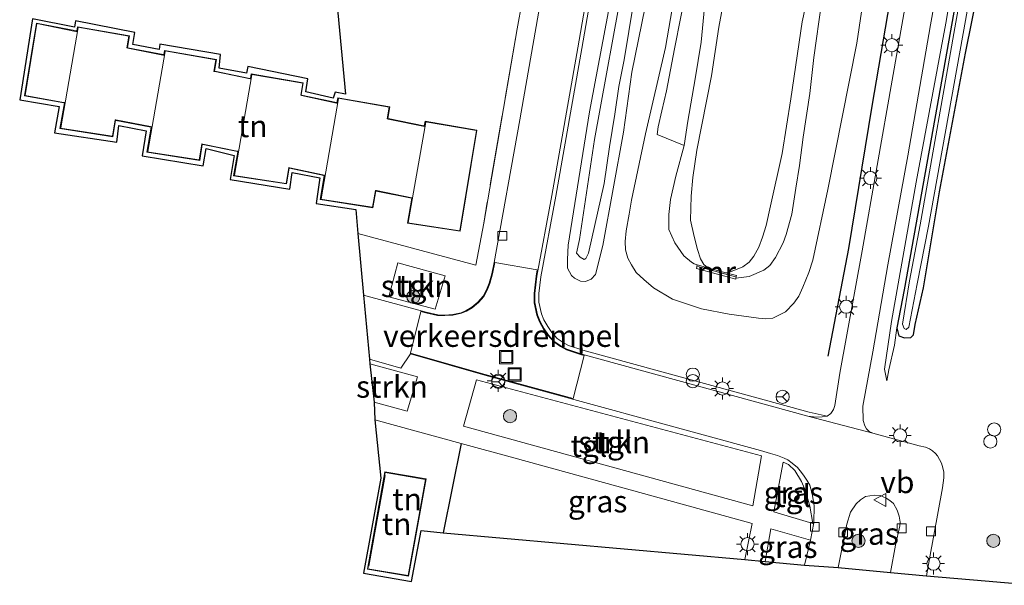
# Model space of a CAD drawing. Units: metres. Extents: x 119994 to 129528, y 399998 to 406250.
# Drawn here: x 127776 to 127888, y 400548 to 400612 of the extents above; entities that cross this region are included whole.
import ezdxf
from ezdxf.enums import TextEntityAlignment as Align

# ---------------------------------------------------------------- set-up
doc = ezdxf.new("R2010")
doc.units = ezdxf.units.M
doc.linetypes.add('IE-TERREINAFSCHEIDING', pattern=[10, 8, -2])
doc.layers.get('0').update_dxf_attribs({"lineweight": 25})
for name, color, linetype, lineweight in [('B-ME-AL-OVERIG-S-B1', 7, 'Continuous', 18), ('B-ME-GR-BOMENRIJ-L-B1', 10, 'Continuous', 25), ('B-ME-GR-BOMENSTRUIKEN-GV-B6', 93, 'Continuous', 18), ('B-ME-GR-BOOM-S-B1', 93, 'Continuous', 18), ('B-ME-GR-STRUIKEN-GV-B6', 93, 'Continuous', 18), ('B-ME-GW-INSTEEKWATERGANG-L-B1', 10, 'Continuous', 25), ('B-ME-GW-KRUINLIJN-L-B1', 93, 'Continuous', 18), ('B-ME-GW-TEENLIJN-L-B1', 93, 'Continuous', 18), ('B-ME-IE-GRASLAND-GV-B6', 93, 'Continuous', 18), ('B-ME-IE-GRONDWERKLIJN-GROND_INGERICHT-GV-B6', 253, 'Continuous', 18), ('B-ME-IE-INRICHTINGSELEMENT-S-B1', 253, 'Continuous', 18), ('B-ME-IE-MEUBILAIR_WEGMEUBILAIR-LICHTMAST-S-B1', 8, 'Continuous', 18), ('B-ME-IE-TERREINAFSCHEIDING-HAAGRASTER-L-B1', 10, 'Continuous', 25), ('B-ME-IE-TERREINAFSCHEIDING-RASTERHEKWERK-L-B1', 8, 'IE-TERREINAFSCHEIDING', 18), ('B-ME-KG-KADASTRAAL-DAKRAND-L-B1', 13, 'Continuous', 18), ('B-ME-KG-KADASTRAAL-NOKLIJN-L-B1', 13, 'Continuous', 18), ('B-ME-KG-KADASTRAAL-OPNAMEDTMGRENS-L-B1', 10, 'Continuous', 25), ('B-ME-MW-MUUR-GV-B6', 8, 'IE-TERREINAFSCHEIDING-KUNSTMATIG', 18), ('B-ME-OG-BEBOUWING-GV-B6', 173, 'Continuous', 18), ('B-ME-OG-WATER-GV-B6', 153, 'Continuous', 18), ('B-ME-VH-DREMPEL-GV-B6', 8, 'Continuous', 18), ('B-ME-VH-VERH_SOORT-BETON-OVERIG-GV-B6', 8, 'IE-TERREINAFSCHEIDING-NATUURLIJK-HOUTWAL', 18), ('B-ME-VH-VERH_SOORT-BITUMEN-GV-B6', 8, 'IE-TERREINAFSCHEIDING-NATUURLIJK-HOUTWAL', 18), ('B-ME-VH-VERH_SOORT-KLINKERS-GV-B6', 8, 'IE-TERREINAFSCHEIDING-NATUURLIJK-HOUTWAL', 18), ('B-ME-VH-VERH_SOORT-TEGELS-GV-B6', 8, 'Continuous', 18), ('B-ME-VV-KOLK-S-B1', 8, 'Continuous', 18), ('B-ME-VW-MEUBILAIR_WEGMEUBILAIR-RONA-S-B1', 8, 'Continuous', 18), ('B-ME-VW-MEUBILAIR_WEGMEUBILAIR-VERKEERSBORD-S-B1', 8, 'Continuous', 18)]:
    doc.layers.add(name, color=color, linetype=linetype, lineweight=lineweight)
doc.styles.add('NLCS-ISO', font='NLCS-ISO.TTF')
doc.linetypes.add('IE-TERREINAFSCHEIDING-KUNSTMATIG', pattern='A,4,[82,NLCS.SHX,S=0.75,R=90,X=0,Y=0],4,-2', length=10)
doc.linetypes.add('IE-TERREINAFSCHEIDING-NATUURLIJK-HOUTWAL', pattern='A,7,-1.5,[67,NLCS.SHX,S=0.75,R=45,X=0,Y=0],-1.5,7,-1.5,[70,NLCS.SHX,S=0.75,R=0,X=0,Y=0],-1.5', length=20)

# ---------------------------------------------------------------- blocks, each defined once
blk = doc.blocks.new('put')
for p, q in [((0.75, 0.75), (-0.75, 0.75)), ((-0.75, 0.75), (-0.75, -0.75)), ((0.75, -0.75), (0.75, 0.75)), ((-0.75, -0.75), (0.75, -0.75))]:
    blk.add_line(p, q)
blk.add_lwpolyline([(-0.625, 0.625), (0.625, 0.625), (0.625, -0.625), (-0.625, -0.625)], close=True)
blk = doc.blocks.new('verkeersbord')
for p, q in [((0, 0.75), (-0.75, -0.625)), ((0.75, -0.625), (0, 0.75)), ((-0.75, -0.625), (0.75, -0.625))]:
    blk.add_line(p, q)
blk = doc.blocks.new('prullenbak')
for centre in [(-0.375, 0), (0.375, 0)]:
    blk.add_circle(centre, 0.75)
blk = doc.blocks.new('dtb')
blk.add_circle((0, 0), 0.75)
blk = doc.blocks.new('wegwijzer')
for q in [(-0.53, -0.53), (0, 0.75), (0.53, -0.53)]:
    blk.add_line((0, 0), q)
blk.add_circle((0, 0), 0.75)
blk = doc.blocks.new('boom')
blk.add_hatch(color=256).paths.add_polyline_path([(-0.75, 0, 1), (0.75, 0, 1)])
blk.add_circle((0, 0), 0.75)
blk = doc.blocks.new('kolk')
blk.add_lwpolyline([(-0.5, -0.5), (0.5, -0.5), (0.5, 0.5), (-0.5, 0.5)], close=True)
blk = doc.blocks.new('lantaarnpaal')
for p, q in [((0, 0.75), (0, 1.25)), ((-0.75, 0), (-1.25, 0)), ((-0.88, 0.88), (-0.53, 0.53)), ((0.53, 0.53), (0.88, 0.88)), ((0.75, 0), (1.25, 0)), ((-0.53, -0.53), (-0.88, -0.88)), ((0, -0.75), (0, -1.25)), ((0.53, -0.53), (0.88, -0.88))]:
    blk.add_line(p, q)
blk.add_circle((0, 0), 0.75)

msp = doc.modelspace()

# ---------------------------------------------------------------- linework, layer by layer
at = {"layer": 'B-ME-GR-BOMENRIJ-L-B1'}
msp.add_polyline3d([(127867.923, 400573.989, 6.983), (127870.29, 400586.243, 7.01), (127872.921, 400602.444, 6.955), (127878.268, 400633.774, 7.118), (127881.016, 400648.865, 7.118), (127886.483, 400680.249, 7.412), (127889.938, 400698.082, 7.503)], dxfattribs=at)
at = {"layer": 'B-ME-GR-BOMENSTRUIKEN-GV-B6'}
msp.add_polyline3d([(127860.302, 400651.648, 5.62), (127859.093, 400644.352, 5.636), (127857.627, 400635.95, 5.632), (127856.211, 400627.275, 5.624), (127855.538, 400622.945, 5.648), (127854.026, 400615.31, 5.644), (127853.485, 400609.698, 5.616), (127852.782, 400605.555, 5.6), (127851.968, 400600.714, 5.584), (127851.538, 400597.937, 5.588), (127848.465, 400599.199, 6.47), (127848.594, 400600.066, 6.51), (127849.001, 400601.908, 6.514), (127849.557, 400604.181, 6.506), (127850.461, 400608.97, 6.462), (127851.872, 400616.278, 6.414), (127852.628, 400621.572, 6.478), (127853.692, 400626.354, 6.49), (127854.936, 400634.325, 6.53), (127856.57, 400644.338, 6.522), (127858.012, 400651.393, 6.434), (127860.302, 400651.648, 5.62)], dxfattribs=at)
at = {"layer": 'B-ME-GR-STRUIKEN-GV-B6'}
for points in [[(127824.358, 400583.13, 6.963), (127823.205, 400579.318, 6.887), (127817.938, 400580.736, 6.859), (127818.975, 400584.601, 6.943), (127824.358, 400583.13, 6.963)], [(127821.221, 400571.627, 6.907), (127820.05, 400567.709, 7.022), (127816.287, 400568.736, 7.025), (127815.788, 400573.1, 6.903), (127821.221, 400571.627, 6.907)], [(127827.944, 400571.282, 6.871), (127860.357, 400562.648, 6.915), (127859.36, 400556.964, 7.058), (127826.445, 400566.013, 6.995), (127827.944, 400571.282, 6.871)]]:
    msp.add_polyline3d(points, dxfattribs=at)
at = {"layer": 'B-ME-GW-INSTEEKWATERGANG-L-B1'}
msp.add_polyline3d([(127880.607, 400592.663, 6.573), (127883.533, 400608.44, 6.573), (127887.381, 400627.473, 6.569), (127892.05, 400650.627, 6.633), (127892.538, 400654.306, 6.633), (127892.394, 400655.691, 6.633), (127891.755, 400656.576, 6.633), (127890.893, 400656.857, 6.689), (127890.296, 400656.504, 6.681), (127889.951, 400656.005, 6.657), (127889.844, 400655.503, 6.657), (127884.881, 400628.023, 6.546), (127880.049, 400601.039, 6.542), (127876.565, 400581.536, 6.55), (127875.75, 400577.201, 6.573), (127875.962, 400576.292, 6.573), (127876.609, 400576.07, 6.573), (127877.342, 400576.089, 6.573), (127877.62, 400576.419, 6.573), (127877.839, 400577.58, 6.573), (127878.761, 400581.765, 6.573), (127880.607, 400592.663, 6.573)], dxfattribs=at)
at = {"layer": 'B-ME-GW-KRUINLIJN-L-B1'}
for points in [[(127844.645, 400599.467, 6.967), (127842.311, 400586.573, 7.086), (127841.461, 400583.279, 7.114), (127840.971, 400582.723, 7.126), (127840.33, 400582.481, 7.118), (127839.761, 400582.507, 7.114), (127839.081, 400582.856, 7.102), (127838.741, 400583.147, 7.106), (127838.286, 400583.985, 7.114), (127838.273, 400584.99, 7.11), (127838.338, 400586.626, 7.114), (127840.794, 400601.795, 7.094), (127844.579, 400621.938, 7.026), (127847.052, 400635.16, 7.054), (127849.316, 400648.983, 7.078), (127850.576, 400658.77, 7.094), (127850.842, 400663.852, 7.094), (127850.515, 400668.004, 7.09), (127849.987, 400670.698, 7.09), (127849.168, 400674.138, 7.074)], [(127854.54, 400672.169, 7.09), (127855.241, 400669.986, 7.07), (127855.319, 400668.271, 7.094), (127855.216, 400666.658, 7.098), (127855.123, 400664.541, 7.098), (127854.891, 400662.606, 7.026), (127854.421, 400658.572, 7.026), (127853.584, 400651.56, 7.03), (127852.392, 400643.734, 7.038), (127850.377, 400632.208, 7.022), (127849.438, 400627.582, 7.034), (127847.488, 400615.645, 7.002), (127845.605, 400606.305, 7.034), (127844.645, 400599.467, 6.967)], [(127883.904, 400626.976, 6.975), (127881.303, 400611.869, 6.987), (127877.934, 400593.774, 6.963), (127875.132, 400577.906, 6.991), (127874.329, 400572.484, 6.911), (127874.62, 400571.174, 6.812)], [(127872.421, 400617.773, 6.931), (127871.205, 400609.598, 6.84), (127867.909, 400592.95, 6.947), (127866.199, 400584.888, 6.915), (127865.725, 400583.505, 6.911), (127865.03, 400581.836, 6.903), (127864.606, 400580.809, 6.895), (127864.017, 400579.993, 6.887), (127863.093, 400579.024, 6.883), (127862.558, 400578.747, 6.879), (127861.647, 400578.298, 6.883), (127860.844, 400578.214, 6.887), (127859.993, 400578.284, 6.875), (127856.673, 400578.759, 6.879), (127853.504, 400579.371, 6.891), (127850.232, 400580.481, 6.991), (127848.047, 400581.765, 7.018), (127846.945, 400582.691, 7.042), (127846.106, 400583.517, 7.042), (127845.56, 400584.355, 7.03), (127845.153, 400585.139, 7.018), (127844.892, 400586.092, 7.01), (127844.831, 400587.028, 7.03), (127844.932, 400588.257, 7.03), (127845.304, 400590.146, 7.022), (127845.555, 400591.733, 7.022), (127847.152, 400599.273, 7.002), (127849.429, 400609.097, 6.947), (127851.969, 400623.913, 6.959)]]:
    msp.add_polyline3d(points, dxfattribs=at)
at = {"layer": 'B-ME-GW-TEENLIJN-L-B1'}
for points in [[(127853.018, 400584.354, 5.532), (127852.689, 400584.501, 5.521), (127852.385, 400584.664, 5.536), (127851.492, 400585.382, 5.556), (127850.47, 400586.894, 5.568), (127849.82, 400588.375, 5.568), (127849.787, 400590.083, 5.576), (127850.006, 400591.808, 5.584), (127850.611, 400594.477, 5.584), (127851.538, 400597.937, 5.588), (127851.968, 400600.714, 5.584), (127852.782, 400605.555, 5.6), (127853.485, 400609.698, 5.616), (127854.026, 400615.31, 5.644), (127855.538, 400622.945, 5.648), (127856.211, 400627.275, 5.624), (127857.627, 400635.95, 5.632), (127859.093, 400644.352, 5.636), (127860.302, 400651.648, 5.62), (127861.752, 400658.542, 5.624), (127862.6, 400664.366, 5.624), (127862.876, 400667.557, 5.648), (127863.025, 400669.636, 5.648), (127862.954, 400671.726, 5.656)], [(127844.796, 400617.579, 6.8), (127841.367, 400598.623, 6.82), (127839.632, 400587.26, 6.863), (127839.314, 400585.712, 6.844), (127839.722, 400585.252, 6.832), (127840.168, 400584.992, 6.824), (127840.362, 400585.077, 6.828), (127840.653, 400585.684, 6.828), (127842.44, 400593.633, 6.816), (127843.052, 400597.805, 6.732), (127843.652, 400601.53, 6.764), (127844.131, 400604.667, 6.784), (127844.705, 400607.685, 6.788), (127846.367, 400617.628, 6.788)], [(127867.179, 400614.173, 5.58), (127866.294, 400607.948, 5.576), (127865.824, 400603.881, 5.572), (127865.089, 400598.906, 5.517), (127864.662, 400595.66, 5.521), (127864.261, 400593.093, 5.556), (127863.808, 400590.125, 5.576), (127863.154, 400587.83, 5.604), (127862.808, 400586.882, 5.612), (127861.923, 400585.204, 5.64), (127861.307, 400584.285, 5.636), (127860.616, 400583.749, 5.608), (127858.944, 400583.027, 5.608), (127857.432, 400582.856, 5.608)], [(127875.75, 400577.201, 6.573), (127875.483, 400575.244, 6.673), (127874.839, 400572.44, 6.752), (127874.62, 400571.174, 6.812)]]:
    msp.add_polyline3d(points, dxfattribs=at)
at = {"layer": 'B-ME-IE-GRASLAND-GV-B6'}
for points in [[(127840.362, 400585.077, 6.828), (127840.168, 400584.992, 6.824), (127839.722, 400585.252, 6.832), (127839.314, 400585.712, 6.844), (127839.632, 400587.26, 6.863), (127841.367, 400598.623, 6.82), (127844.796, 400617.579, 6.8), (127846.781, 400626.754, 6.796), (127848.081, 400634.251, 6.812), (127849.114, 400640.634, 6.824), (127850.589, 400649.279, 6.8), (127851.285, 400653.347, 6.812), (127851.528, 400655.151, 6.855), (127851.693, 400656.577, 6.867), (127851.832, 400657.811, 6.875), (127851.927, 400658.873, 6.875), (127851.996, 400660.184, 6.879), (127852.006, 400662.813, 6.879), (127852.068, 400664.846, 6.84), (127852.017, 400666.054, 6.836), (127851.793, 400667.611, 6.836), (127851.57, 400669.12, 6.879), (127851.267, 400670.91, 6.903), (127850.937, 400672.831, 6.911)], [(127856.302, 400583.462, 5.35), (127856.824, 400583.591, 5.35), (127858.234, 400584.127, 5.35), (127858.96, 400584.683, 5.35), (127859.472, 400585.36, 5.35), (127860.055, 400586.391, 5.35), (127860.477, 400587.515, 5.35), (127860.865, 400588.852, 5.35), (127861.359, 400591.089, 5.35), (127862.689, 400597.039, 5.35), (127863.689, 400603.266, 5.35), (127864.987, 400612.005, 5.35), (127867.189, 400622.098, 5.35), (127869.187, 400633.816, 5.35), (127869.802, 400638.906, 5.35), (127871.184, 400644.819, 5.35), (127872.312, 400651.938, 5.35), (127872.794, 400655.018, 5.35), (127873.533, 400658.905, 5.35), (127874.712, 400667.521, 5.35), (127875.394, 400670.59, 5.35), (127876.253, 400673.308, 5.35)], [(127853.666, 400671.216, 6.8), (127853.947, 400669.783, 6.8), (127853.941, 400665.147, 6.784), (127853.547, 400658.631, 6.788), (127852.246, 400649.65, 6.804), (127850.064, 400639.306, 6.82), (127848.389, 400628.663, 6.8), (127846.367, 400617.628, 6.788), (127844.705, 400607.685, 6.788), (127844.131, 400604.667, 6.784), (127843.652, 400601.53, 6.764), (127843.052, 400597.805, 6.732), (127842.44, 400593.633, 6.816), (127840.653, 400585.684, 6.828), (127840.362, 400585.077, 6.828)], [(127889.844, 400655.503, 6.657), (127884.881, 400628.023, 6.546), (127880.049, 400601.039, 6.542), (127876.565, 400581.536, 6.55), (127875.75, 400577.201, 6.573), (127875.483, 400575.244, 6.673), (127874.839, 400572.44, 6.752), (127874.62, 400571.174, 6.812), (127874.329, 400572.484, 6.911), (127875.132, 400577.906, 6.991), (127877.934, 400593.774, 6.963), (127881.303, 400611.869, 6.987), (127883.904, 400626.976, 6.975), (127886.472, 400641.217, 6.971), (127889.224, 400656.682, 7.094)], [(127889.224, 400656.682, 7.094), (127886.472, 400641.217, 6.971), (127883.904, 400626.976, 6.975), (127881.303, 400611.869, 6.987), (127877.934, 400593.774, 6.963), (127875.132, 400577.906, 6.991), (127874.329, 400572.484, 6.911), (127874.62, 400571.174, 6.812), (127874.839, 400572.44, 6.752), (127875.483, 400575.244, 6.673), (127875.75, 400577.201, 6.573), (127875.962, 400576.292, 6.573), (127876.609, 400576.07, 6.573), (127877.342, 400576.089, 6.573), (127877.62, 400576.419, 6.573), (127877.839, 400577.58, 6.573), (127878.761, 400581.765, 6.573), (127880.607, 400592.663, 6.573), (127883.533, 400608.44, 6.573), (127887.381, 400627.473, 6.569), (127892.05, 400650.627, 6.633)], [(127889.951, 400656.005, 6.657), (127890.296, 400656.504, 6.681), (127890.893, 400656.857, 6.689), (127891.755, 400656.576, 6.633), (127892.394, 400655.691, 6.633), (127892.538, 400654.306, 6.633), (127892.05, 400650.627, 6.633), (127887.381, 400627.473, 6.569), (127883.533, 400608.44, 6.573), (127880.607, 400592.663, 6.573), (127878.761, 400581.765, 6.573), (127877.839, 400577.58, 6.573), (127877.62, 400576.419, 6.573), (127877.342, 400576.089, 6.573), (127876.609, 400576.07, 6.573), (127875.962, 400576.292, 6.573), (127875.75, 400577.201, 6.573), (127876.565, 400581.536, 6.55), (127880.049, 400601.039, 6.542), (127884.881, 400628.023, 6.546), (127889.844, 400655.503, 6.657), (127889.951, 400656.005, 6.657)], [(127876.399, 400577.623, 6.013), (127876.574, 400577.141, 6.013), (127876.808, 400577.023, 6.013), (127877.101, 400577.28, 6.013), (127878.054, 400582.192, 5.791), (127879.347, 400588.784, 5.791), (127883.543, 400612.16, 5.783), (127885.645, 400624.036, 5.576), (127886.934, 400630.719, 5.576), (127889.543, 400645.955, 5.572), (127890.869, 400651.592, 5.572), (127891.151, 400654.146, 5.572), (127891.015, 400654.626, 5.572), (127890.509, 400654.979, 5.572), (127890.235, 400654.992, 5.572), (127889.974, 400654.096, 5.572), (127889.551, 400651.524, 5.572), (127888.636, 400646.109, 5.572), (127885.657, 400629.733, 5.576), (127882.455, 400611.978, 5.783), (127878.375, 400588.927, 5.791), (127877.175, 400582.535, 5.791), (127876.399, 400577.623, 6.013)], [(127880.227, 400633.891, 7.161), (127875.21, 400605.39, 7.078), (127871.813, 400585.946, 7.09), (127869.273, 400572.029, 7.09), (127868.692, 400568.382, 7.07), (127868.55, 400567.899, 7.066), (127868.222, 400567.451, 7.062), (127867.801, 400567.154, 7.054), (127865.753, 400567.606, 7.058), (127840.036, 400574.643, 6.971), (127838.385, 400575.191, 7.018), (127837.775, 400575.54, 7.026), (127837.09, 400576.004, 7.026), (127836.499, 400576.669, 7.03), (127836.026, 400577.339, 7.033), (127835.588, 400578.131, 7.037), (127835.31, 400578.806, 7.045), (127835.027, 400580.119, 7.057), (127835.02, 400581.098, 7.057), (127835.242, 400583.017, 7.105), (127836.949, 400592.187, 7.053), (127839.92, 400608.994, 7.001), (127842.369, 400623.209, 6.959)], [(127891.522, 400547.903, 7.519), (127885.798, 400548.395, 7.475), (127879.132, 400548.989, 7.07), (127879.445, 400550.905, 7.082), (127880.944, 400558.988, 7.074), (127881.101, 400560.123, 7.078), (127881.081, 400560.76, 7.074), (127880.99, 400561.287, 7.074), (127880.809, 400561.789, 7.078), (127880.605, 400562.237, 7.074), (127880.384, 400562.638, 7.074), (127880.119, 400562.91, 7.082), (127879.8, 400563.2, 7.082), (127879.439, 400563.424, 7.086), (127879.005, 400563.619, 7.094), (127878.263, 400563.787, 7.149), (127873.026, 400565.201, 7.13), (127872.58, 400565.421, 7.118), (127872.297, 400565.708, 7.118), (127872.086, 400566.033, 7.118), (127871.913, 400566.666, 7.118), (127871.857, 400568.271, 7.09), (127873.024, 400574.462, 7.022), (127874.712, 400584.353, 7.006), (127877.006, 400596.77, 7.038), (127879.564, 400611.677, 7.006), (127882.878, 400630.02, 7.058)], [(127872.421, 400617.773, 6.931), (127871.205, 400609.598, 6.84), (127867.909, 400592.95, 6.947), (127866.199, 400584.888, 6.915), (127865.725, 400583.505, 6.911), (127865.03, 400581.836, 6.903), (127864.606, 400580.809, 6.895), (127864.017, 400579.993, 6.887), (127863.093, 400579.024, 6.883), (127862.558, 400578.747, 6.879), (127861.647, 400578.298, 6.883), (127860.844, 400578.214, 6.887), (127859.993, 400578.284, 6.875), (127856.673, 400578.759, 6.879), (127853.504, 400579.371, 6.891), (127850.232, 400580.481, 6.991), (127848.047, 400581.765, 7.018), (127846.945, 400582.691, 7.042), (127846.106, 400583.517, 7.042), (127845.56, 400584.355, 7.03), (127845.153, 400585.139, 7.018), (127844.892, 400586.092, 7.01), (127844.831, 400587.028, 7.03), (127844.932, 400588.257, 7.03), (127845.304, 400590.146, 7.022), (127845.555, 400591.733, 7.022), (127847.152, 400599.273, 7.002), (127849.429, 400609.097, 6.947), (127851.969, 400623.913, 6.959)], [(127851.969, 400623.913, 6.959), (127849.429, 400609.097, 6.947), (127847.152, 400599.273, 7.002), (127845.555, 400591.733, 7.022), (127845.304, 400590.146, 7.022), (127844.932, 400588.257, 7.03), (127844.831, 400587.028, 7.03), (127844.892, 400586.092, 7.01), (127845.153, 400585.139, 7.018), (127845.56, 400584.355, 7.03), (127846.106, 400583.517, 7.042), (127846.945, 400582.691, 7.042), (127848.047, 400581.765, 7.018), (127850.232, 400580.481, 6.991), (127853.504, 400579.371, 6.891), (127856.673, 400578.759, 6.879), (127859.993, 400578.284, 6.875), (127860.844, 400578.214, 6.887), (127861.647, 400578.298, 6.883), (127862.558, 400578.747, 6.879), (127863.093, 400579.024, 6.883), (127864.017, 400579.993, 6.887), (127864.606, 400580.809, 6.895), (127865.03, 400581.836, 6.903), (127865.725, 400583.505, 6.911), (127866.199, 400584.888, 6.915), (127867.909, 400592.95, 6.947), (127871.205, 400609.598, 6.84), (127872.421, 400617.773, 6.931)], [(127847.488, 400615.645, 7.002), (127845.605, 400606.305, 7.034), (127844.645, 400599.467, 6.967), (127842.311, 400586.573, 7.086), (127841.461, 400583.279, 7.114), (127840.971, 400582.723, 7.126), (127840.33, 400582.481, 7.118), (127839.761, 400582.507, 7.114), (127839.081, 400582.856, 7.102), (127838.741, 400583.147, 7.106), (127838.286, 400583.985, 7.114), (127838.273, 400584.99, 7.11), (127838.338, 400586.626, 7.114), (127840.794, 400601.795, 7.094), (127844.579, 400621.938, 7.026)], [(127844.579, 400621.938, 7.026), (127840.794, 400601.795, 7.094), (127838.338, 400586.626, 7.114), (127838.273, 400584.99, 7.11), (127838.286, 400583.985, 7.114), (127838.741, 400583.147, 7.106), (127839.081, 400582.856, 7.102), (127839.761, 400582.507, 7.114), (127840.33, 400582.481, 7.118), (127840.971, 400582.723, 7.126), (127841.461, 400583.279, 7.114), (127842.311, 400586.573, 7.086), (127844.645, 400599.467, 6.967), (127845.605, 400606.305, 7.034), (127847.488, 400615.645, 7.002)], [(127856.727, 400618.171, 5.35), (127855.496, 400611.398, 5.35), (127854.643, 400605.874, 5.35), (127852.97, 400597.428, 5.35), (127852.548, 400594.317, 5.35), (127852.363, 400592.204, 5.35), (127852.282, 400589.446, 5.35), (127852.676, 400587.588, 5.35), (127853.05, 400586.133, 5.35), (127853.422, 400585.045, 5.35), (127853.77, 400584.403, 5.35), (127854.253, 400584.019, 5.35), (127853.018, 400584.354, 5.532), (127852.689, 400584.501, 5.521), (127852.385, 400584.664, 5.536), (127851.492, 400585.382, 5.556), (127850.47, 400586.894, 5.568), (127849.82, 400588.375, 5.568), (127849.787, 400590.083, 5.576), (127850.006, 400591.808, 5.584), (127850.611, 400594.477, 5.584), (127851.538, 400597.937, 5.588), (127851.968, 400600.714, 5.584), (127852.782, 400605.555, 5.6), (127853.485, 400609.698, 5.616), (127854.026, 400615.31, 5.644)], [(127844.796, 400617.579, 6.8), (127841.367, 400598.623, 6.82), (127839.632, 400587.26, 6.863), (127839.314, 400585.712, 6.844), (127839.722, 400585.252, 6.832), (127840.168, 400584.992, 6.824), (127840.362, 400585.077, 6.828), (127840.653, 400585.684, 6.828), (127842.44, 400593.633, 6.816), (127843.052, 400597.805, 6.732), (127843.652, 400601.53, 6.764), (127844.131, 400604.667, 6.784), (127844.705, 400607.685, 6.788), (127846.367, 400617.628, 6.788)], [(127851.872, 400616.278, 6.414), (127850.461, 400608.97, 6.462), (127849.557, 400604.181, 6.506), (127849.001, 400601.908, 6.514), (127848.594, 400600.066, 6.51), (127848.465, 400599.199, 6.47), (127851.538, 400597.937, 5.588), (127850.611, 400594.477, 5.584), (127850.006, 400591.808, 5.584), (127849.787, 400590.083, 5.576), (127849.82, 400588.375, 5.568), (127850.47, 400586.894, 5.568), (127851.492, 400585.382, 5.556), (127852.385, 400584.664, 5.536), (127852.689, 400584.501, 5.521), (127853.018, 400584.354, 5.532), (127852.94, 400583.94, 5.803), (127857.408, 400582.727, 5.871), (127857.432, 400582.856, 5.608), (127858.944, 400583.027, 5.608), (127860.616, 400583.749, 5.608), (127861.307, 400584.285, 5.636), (127861.923, 400585.204, 5.64), (127862.808, 400586.882, 5.612), (127863.154, 400587.83, 5.604), (127863.808, 400590.125, 5.576), (127864.261, 400593.093, 5.556), (127864.662, 400595.66, 5.521), (127865.089, 400598.906, 5.517), (127865.824, 400603.881, 5.572), (127866.294, 400607.948, 5.576), (127867.179, 400614.173, 5.58)], [(127867.179, 400614.173, 5.58), (127866.294, 400607.948, 5.576), (127865.824, 400603.881, 5.572), (127865.089, 400598.906, 5.517), (127864.662, 400595.66, 5.521), (127864.261, 400593.093, 5.556), (127863.808, 400590.125, 5.576), (127863.154, 400587.83, 5.604), (127862.808, 400586.882, 5.612), (127861.923, 400585.204, 5.64), (127861.307, 400584.285, 5.636), (127860.616, 400583.749, 5.608), (127858.944, 400583.027, 5.608), (127857.432, 400582.856, 5.608), (127857.486, 400583.141, 5.6), (127856.302, 400583.462, 5.35)], [(127824.117, 400553.883, 7.008), (127826.166, 400564.049, 6.989), (127832.187, 400562.411, 6.979), (127846.906, 400558.348, 7.046), (127859.298, 400554.952, 7.114), (127858.446, 400550.848, 7.13), (127824.117, 400553.883, 7.008)], [(127866.197, 400554.953, 7.026), (127861.752, 400556.266, 7.122), (127862.814, 400561.918, 7.014), (127863.408, 400561.632, 7.014), (127864.127, 400560.964, 7.066), (127864.894, 400559.733, 7.106), (127865.344, 400558.66, 7.086), (127865.858, 400556.909, 7.07), (127866.197, 400554.953, 7.026)], [(127869.073, 400549.919, 7.066), (127870.035, 400554.845, 7.082), (127870.477, 400556.242, 7.082), (127871.095, 400557.188, 7.082), (127871.591, 400557.648, 7.078), (127872.189, 400558.02, 7.074), (127873.18, 400558.175, 7.074), (127873.83, 400558.107, 7.086), (127874.514, 400557.819, 7.078), (127874.943, 400557.563, 7.082), (127875.354, 400557.226, 7.082), (127875.778, 400556.438, 7.07), (127876.012, 400555.763, 7.062), (127876.108, 400555.087, 7.058), (127876.062, 400554.676, 7.058), (127875.587, 400552.475, 7.054), (127875.013, 400549.364, 7.098), (127869.073, 400549.919, 7.066)], [(127860.772, 400550.594, 7.161), (127861.421, 400554.331, 7.138), (127865.912, 400553.047, 7.038), (127865.223, 400550.209, 7.038), (127860.772, 400550.594, 7.161)]]:
    msp.add_polyline3d(points, dxfattribs=at)
at = {"layer": 'B-ME-IE-GRONDWERKLIJN-GROND_INGERICHT-GV-B6'}
for points in [[(127834.269, 400620.584, 6.927), (127832.541, 400611.213, 6.907), (127828.741, 400589.13, 6.931), (127827.852, 400584.32, 6.991), (127814.44, 400587.94, 6.934), (127814.191, 400590.673, 7.002), (127809.691, 400591.362, 7.002), (127810.113, 400594.289, 7.002), (127806.966, 400594.886, 7.002), (127806.71, 400592.971, 7.002), (127799.908, 400594.081, 7.002), (127800.363, 400596.826, 7.002), (127797.183, 400597.595, 7.002), (127796.828, 400595.626, 7.002), (127789.891, 400596.789, 7.002), (127790.367, 400599.625, 7.002), (127787.25, 400600.224, 7.002), (127787.007, 400598.338, 7.002), (127779.904, 400599.389, 7.002), (127780.453, 400602.394, 7.002), (127775.962, 400603.162, 7.002), (127777.412, 400612.364, 7.002), (127782.182, 400611.426, 7.002), (127782.316, 400612.127, 7.002), (127789.078, 400610.8, 7.002), (127788.847, 400609.444, 7.002), (127791.825, 400608.864, 7.002), (127791.908, 400609.464, 7.002), (127798.802, 400608.318, 7.002), (127798.667, 400606.735, 7.002), (127801.756, 400606.175, 7.002), (127801.918, 400606.932, 7.002), (127808.756, 400605.521, 7.002), (127808.522, 400604.054, 7.002), (127811.628, 400603.355, 7.002), (127811.842, 400604.039, 7.002), (127813.027, 400603.798, 7.022), (127805.927, 400679.072, 7.024)], [(127812.15, 400603.387, 7.026), (127812.047, 400602.795, 7.026), (127811.993, 400602.83, 7.026), (127808.026, 400603.697, 7.026), (127807.985, 400603.709, 7.026), (127808.21, 400605.07, 7.026), (127802.311, 400606.088, 7.026), (127802.225, 400605.563, 7.026), (127802.16, 400605.571, 7.026), (127798.156, 400606.401, 7.026), (127798.112, 400606.418, 7.026), (127798.333, 400607.754, 7.026), (127792.434, 400608.772, 7.026), (127792.346, 400608.264, 7.026), (127792.28, 400608.296, 7.026), (127788.268, 400609.072, 7.026), (127788.223, 400609.087, 7.026), (127788.448, 400610.449, 7.026), (127782.549, 400611.467, 7.026), (127782.461, 400610.961, 7.026), (127782.406, 400610.982, 7.026), (127777.86, 400611.884, 7.026), (127776.527, 400603.604, 7.026), (127780.997, 400602.8, 7.026), (127781.041, 400602.795, 7.026), (127780.534, 400599.876, 7.026), (127786.55, 400598.954, 7.026), (127786.858, 400600.822, 7.026), (127786.905, 400600.813, 7.026), (127790.861, 400600.048, 7.026), (127790.919, 400600.055, 7.026), (127790.419, 400597.181, 7.026), (127796.435, 400596.259, 7.026), (127796.735, 400598.078, 7.026), (127796.792, 400598.067, 7.026), (127800.724, 400597.252, 7.026), (127800.774, 400597.249, 7.026), (127800.296, 400594.497, 7.026), (127806.312, 400593.575, 7.026), (127806.612, 400595.39, 7.026), (127806.66, 400595.372, 7.026), (127810.547, 400594.523, 7.026), (127810.607, 400594.511, 7.026), (127810.135, 400591.796, 7.026), (127816.151, 400590.874, 7.026), (127816.466, 400592.779, 7.026), (127816.53, 400592.766, 7.026), (127820.514, 400591.96, 7.026), (127820.554, 400591.969, 7.026), (127820.058, 400589.116, 7.026), (127826.074, 400588.194, 7.026), (127827.972, 400599.689, 7.026), (127822.073, 400600.707, 7.026), (127821.982, 400600.185, 7.026), (127821.916, 400600.196, 7.026), (127817.877, 400601.005, 7.026), (127817.826, 400601.018, 7.026), (127818.049, 400602.369, 7.026), (127812.15, 400603.387, 7.026)], [(127816.344, 400566.748, 7.003), (127826.166, 400564.049, 6.989), (127824.117, 400553.883, 7.008), (127821.624, 400554.132, 7.002), (127820.519, 400548.347, 7.002), (127815.06, 400549.279, 7.002), (127817.025, 400560.102, 7.002), (127816.344, 400566.748, 7.003)], [(127820.173, 400548.945, 7.122), (127822.182, 400560.005, 7.122), (127817.492, 400560.802, 7.122), (127815.509, 400549.755, 7.122), (127820.173, 400548.945, 7.122)]]:
    msp.add_polyline3d(points, dxfattribs=at)
at = {"layer": 'B-ME-IE-TERREINAFSCHEIDING-HAAGRASTER-L-B1'}
msp.add_line((127826.166, 400564.049, 6.989), (127824.117, 400553.883, 7.008), dxfattribs=at)
at = {"layer": 'B-ME-IE-TERREINAFSCHEIDING-RASTERHEKWERK-L-B1'}
for p, q in [((127832.541, 400611.213, 6.907), (127828.741, 400589.13, 6.931)), ((127857.379, 400583.01, 5.89), (127853.084, 400584.168, 5.886))]:
    msp.add_line(p, q, dxfattribs=at)
at = {"layer": 'B-ME-KG-KADASTRAAL-DAKRAND-L-B1'}
for points in [[(127777.901, 400611.825, 10.025), (127776.584, 400603.645, 10.025), (127780.947, 400602.855, 10.036), (127781.095, 400602.835, 16.386), (127780.592, 400599.918, 16.335), (127786.509, 400599.011, 13.826), (127786.818, 400600.884, 13.826), (127786.916, 400600.862, 9.875), (127790.851, 400600.097, 9.881), (127790.981, 400600.09, 16.416), (127790.477, 400597.223, 16.366), (127796.394, 400596.316, 13.857), (127796.695, 400598.14, 13.857), (127796.803, 400598.116, 9.879), (127800.706, 400597.304, 9.889), (127800.833, 400597.288, 16.414), (127800.354, 400594.539, 16.366), (127806.271, 400593.632, 13.857), (127806.572, 400595.456, 13.857), (127806.673, 400595.42, 9.879), (127810.447, 400594.61, 9.892), (127810.676, 400594.563, 16.413), (127810.193, 400591.838, 16.366), (127816.11, 400590.931, 13.857), (127816.426, 400592.841, 13.857), (127816.541, 400592.815, 9.879), (127820.554, 400591.999, 9.886), (127820.606, 400591.989, 16.416), (127820.116, 400589.158, 16.366), (127826.033, 400588.251, 13.857), (127827.915, 400599.648, 13.857), (127822.114, 400600.649, 16.568), (127822.038, 400600.215, 16.559), (127822.021, 400600.124, 9.869), (127817.865, 400600.956, 9.879), (127817.769, 400600.982, 13.857), (127817.992, 400602.328, 13.857), (127812.191, 400603.329, 16.568), (127812.096, 400602.767, 16.558), (127812.01, 400602.783, 9.895), (127808.013, 400603.649, 9.879), (127807.929, 400603.674, 13.857), (127808.153, 400605.029, 13.857), (127802.352, 400606.03, 16.568), (127802.266, 400605.53, 16.558), (127802.196, 400605.538, 9.927), (127798.143, 400606.353, 9.879), (127798.056, 400606.384, 13.857), (127798.276, 400607.713, 13.857), (127792.475, 400608.714, 16.568), (127792.394, 400608.233, 16.559), (127792.253, 400608.242, 9.918), (127788.256, 400609.023, 9.875), (127788.167, 400609.052, 13.826), (127788.391, 400610.408, 13.826), (127782.59, 400611.409, 16.537), (127782.518, 400610.998, 16.528), (127782.49, 400610.904, 9.987), (127777.901, 400611.825, 10.025)], [(127820.138, 400549.002, 14.505), (127822.129, 400559.963, 14.482), (127817.528, 400560.745, 16.707), (127815.562, 400549.796, 16.703), (127820.138, 400549.002, 14.505)]]:
    msp.add_polyline3d(points, dxfattribs=at)
at = {"layer": 'B-ME-KG-KADASTRAAL-NOKLIJN-L-B1'}
for p, q in [((127782.622, 400611.363, 16.442), (127780.642, 400599.964, 16.442)), ((127790.554, 400597.264, 16.442), (127792.526, 400608.665, 16.442)), ((127802.385, 400605.979, 16.462), (127800.398, 400594.567, 16.462)), ((127810.241, 400591.879, 16.494), (127812.229, 400603.305, 16.494)), ((127822.169, 400600.595, 16.542), (127820.163, 400589.192, 16.542)), ((127817.522, 400560.405, 16.414), (127815.663, 400550.079, 16.414))]:
    msp.add_line(p, q, dxfattribs=at)
at = {"layer": 'B-ME-KG-KADASTRAAL-OPNAMEDTMGRENS-L-B1'}
msp.add_polyline3d([(127805.927, 400679.072, 7.024), (127813.027, 400603.798, 7.022), (127811.842, 400604.039, 7.002), (127811.628, 400603.355, 7.002), (127808.522, 400604.054, 7.002), (127808.756, 400605.521, 7.002), (127801.918, 400606.932, 7.002), (127801.756, 400606.175, 7.002), (127798.667, 400606.735, 7.002), (127798.802, 400608.318, 7.002), (127791.908, 400609.464, 7.002), (127791.825, 400608.864, 7.002), (127788.847, 400609.444, 7.002), (127789.078, 400610.8, 7.002), (127782.316, 400612.127, 7.002), (127782.182, 400611.426, 7.002), (127777.412, 400612.364, 7.002), (127775.962, 400603.162, 7.002), (127780.453, 400602.394, 7.002), (127779.904, 400599.389, 7.002), (127787.007, 400598.338, 7.002), (127787.25, 400600.224, 7.002), (127790.367, 400599.625, 7.002), (127789.891, 400596.789, 7.002), (127796.828, 400595.626, 7.002), (127797.183, 400597.595, 7.002), (127800.363, 400596.826, 7.002), (127799.908, 400594.081, 7.002), (127806.71, 400592.971, 7.002), (127806.966, 400594.886, 7.002), (127810.113, 400594.289, 7.002), (127809.691, 400591.362, 7.002), (127814.191, 400590.673, 7.002), (127814.44, 400587.94, 6.934), (127815.088, 400580.92, 6.8), (127815.768, 400573.627, 6.883), (127815.788, 400573.1, 6.903), (127816.287, 400568.736, 7.025), (127816.344, 400566.748, 7.003), (127817.025, 400560.102, 7.002), (127815.06, 400549.279, 7.002), (127820.519, 400548.347, 7.002), (127821.624, 400554.132, 7.002), (127824.117, 400553.883, 7.008), (127858.446, 400550.848, 7.13), (127860.772, 400550.594, 7.161), (127865.223, 400550.209, 7.038), (127869.073, 400549.919, 7.066), (127875.013, 400549.364, 7.098), (127879.132, 400548.989, 7.07), (127885.798, 400548.395, 7.475), (127891.522, 400547.903, 7.519)], dxfattribs=at)
at = {"layer": 'B-ME-MW-MUUR-GV-B6'}
msp.add_polyline3d([(127856.302, 400583.462, 5.35), (127857.486, 400583.141, 5.6), (127857.432, 400582.856, 5.608), (127857.408, 400582.727, 5.871), (127852.94, 400583.94, 5.803), (127853.018, 400584.354, 5.532), (127854.253, 400584.019, 5.35), (127856.302, 400583.462, 5.35)], dxfattribs=at)
at = {"layer": 'B-ME-OG-BEBOUWING-GV-B6'}
for points in [[(127782.406, 400610.982, 7.026), (127782.461, 400610.961, 7.026), (127782.549, 400611.467, 7.026), (127788.448, 400610.449, 7.026), (127788.223, 400609.087, 7.026), (127788.268, 400609.072, 7.026), (127792.28, 400608.296, 7.026), (127792.346, 400608.264, 7.026), (127792.434, 400608.772, 7.026), (127798.333, 400607.754, 7.026), (127798.112, 400606.418, 7.026), (127798.156, 400606.401, 7.026), (127802.16, 400605.571, 7.026), (127802.225, 400605.563, 7.026), (127802.311, 400606.088, 7.026), (127808.21, 400605.07, 7.026), (127807.985, 400603.709, 7.026), (127808.026, 400603.697, 7.026), (127811.993, 400602.83, 7.026), (127812.047, 400602.795, 7.026), (127812.15, 400603.387, 7.026), (127818.049, 400602.369, 7.026), (127817.826, 400601.018, 7.026), (127817.877, 400601.005, 7.026), (127821.916, 400600.196, 7.026), (127821.982, 400600.185, 7.026), (127822.073, 400600.707, 7.026), (127827.972, 400599.689, 7.026), (127826.074, 400588.194, 7.026), (127820.058, 400589.116, 7.026), (127820.554, 400591.969, 7.026), (127820.514, 400591.96, 7.026), (127816.53, 400592.766, 7.026), (127816.466, 400592.779, 7.026), (127816.151, 400590.874, 7.026), (127810.135, 400591.796, 7.026), (127810.607, 400594.511, 7.026), (127810.547, 400594.523, 7.026), (127806.66, 400595.372, 7.026), (127806.612, 400595.39, 7.026), (127806.312, 400593.575, 7.026), (127800.296, 400594.497, 7.026), (127800.774, 400597.249, 7.026), (127800.724, 400597.252, 7.026), (127796.792, 400598.067, 7.026), (127796.735, 400598.078, 7.026), (127796.435, 400596.259, 7.026), (127790.419, 400597.181, 7.026), (127790.919, 400600.055, 7.026), (127790.861, 400600.048, 7.026), (127786.905, 400600.813, 7.026), (127786.858, 400600.822, 7.026), (127786.55, 400598.954, 7.026), (127780.534, 400599.876, 7.026), (127781.041, 400602.795, 7.026), (127780.997, 400602.8, 7.026), (127776.527, 400603.604, 7.026), (127777.86, 400611.884, 7.026), (127782.406, 400610.982, 7.026)], [(127822.182, 400560.005, 7.122), (127820.173, 400548.945, 7.122), (127815.509, 400549.755, 7.122), (127817.492, 400560.802, 7.122), (127822.182, 400560.005, 7.122)]]:
    msp.add_polyline3d(points, dxfattribs=at)
at = {"layer": 'B-ME-OG-WATER-GV-B6'}
for points in [[(127876.399, 400577.623, 6.013), (127877.175, 400582.535, 5.791), (127878.375, 400588.927, 5.791), (127882.455, 400611.978, 5.783), (127885.657, 400629.733, 5.576), (127888.636, 400646.109, 5.572), (127889.551, 400651.524, 5.572), (127889.974, 400654.096, 5.572), (127890.235, 400654.992, 5.572), (127890.509, 400654.979, 5.572), (127891.015, 400654.626, 5.572), (127891.151, 400654.146, 5.572), (127890.869, 400651.592, 5.572), (127889.543, 400645.955, 5.572), (127886.934, 400630.719, 5.576), (127885.645, 400624.036, 5.576), (127883.543, 400612.16, 5.783), (127879.347, 400588.784, 5.791), (127878.054, 400582.192, 5.791), (127877.101, 400577.28, 6.013), (127876.808, 400577.023, 6.013), (127876.574, 400577.141, 6.013), (127876.399, 400577.623, 6.013)], [(127867.189, 400622.098, 5.35), (127864.987, 400612.005, 5.35), (127863.689, 400603.266, 5.35), (127862.689, 400597.039, 5.35), (127861.359, 400591.089, 5.35), (127860.865, 400588.852, 5.35), (127860.477, 400587.515, 5.35), (127860.055, 400586.391, 5.35), (127859.472, 400585.36, 5.35), (127858.96, 400584.683, 5.35), (127858.234, 400584.127, 5.35), (127856.824, 400583.591, 5.35), (127856.302, 400583.462, 5.35), (127854.253, 400584.019, 5.35), (127853.77, 400584.403, 5.35), (127853.422, 400585.045, 5.35), (127853.05, 400586.133, 5.35), (127852.676, 400587.588, 5.35), (127852.282, 400589.446, 5.35), (127852.363, 400592.204, 5.35), (127852.548, 400594.317, 5.35), (127852.97, 400597.428, 5.35), (127854.643, 400605.874, 5.35), (127855.496, 400611.398, 5.35), (127856.727, 400618.171, 5.35)]]:
    msp.add_polyline3d(points, dxfattribs=at)
at = {"layer": 'B-ME-VH-DREMPEL-GV-B6'}
msp.add_polyline3d([(127820.434, 400574.301, 6.793), (127821.596, 400579.058, 6.839), (127822.171, 400578.9, 6.843), (127823.502, 400578.603, 6.858), (127824.323, 400578.588, 6.866), (127825.249, 400578.657, 6.875), (127826.217, 400578.853, 6.883), (127826.785, 400579.113, 6.895), (127827.447, 400579.482, 6.915), (127828.139, 400580.068, 6.939), (127828.75, 400580.762, 6.959), (127829.146, 400581.502, 6.972), (127829.448, 400582.265, 6.988), (127829.757, 400583.338, 6.964), (127830.021, 400584.637, 6.968), (127834.838, 400583.812, 7.102), (127834.705, 400583.098, 7.106), (127834.477, 400581.127, 7.058), (127834.484, 400580.06, 7.058), (127834.789, 400578.644, 7.046), (127835.098, 400577.895, 7.038), (127835.565, 400577.05, 7.034), (127836.073, 400576.331, 7.03), (127836.729, 400575.592, 7.026), (127837.487, 400575.079, 7.026), (127838.162, 400574.693, 7.018), (127839.878, 400574.123, 6.971), (127840.184, 400574.039, 6.972), (127838.903, 400569.149, 6.854), (127828.903, 400571.883, 6.829), (127820.434, 400574.301, 6.793)], dxfattribs=at)
at = {"layer": 'B-ME-VH-VERH_SOORT-BETON-OVERIG-GV-B6'}
msp.add_polyline3d([(127842.369, 400623.209, 6.959), (127839.92, 400608.994, 7.001), (127836.949, 400592.187, 7.053), (127835.242, 400583.017, 7.105), (127835.02, 400581.098, 7.057), (127835.027, 400580.119, 7.057), (127835.31, 400578.806, 7.045), (127835.588, 400578.131, 7.037), (127836.026, 400577.339, 7.033), (127836.499, 400576.669, 7.03), (127837.09, 400576.004, 7.026), (127837.775, 400575.54, 7.026), (127838.385, 400575.191, 7.018), (127840.036, 400574.643, 6.971), (127865.753, 400567.606, 7.058), (127867.801, 400567.154, 7.054), (127867.247, 400567.069, 7.054), (127866.546, 400567.032, 7.066), (127865.629, 400567.155, 7.058), (127839.9, 400574.195, 6.971), (127838.193, 400574.762, 7.018), (127837.527, 400575.143, 7.026), (127836.779, 400575.649, 7.026), (127836.132, 400576.378, 7.03), (127835.629, 400577.09, 7.034), (127835.166, 400577.928, 7.038), (127834.861, 400578.666, 7.046), (127834.559, 400580.068, 7.058), (127834.552, 400581.123, 7.058), (127834.779, 400583.087, 7.106), (127836.489, 400592.271, 7.054), (127839.459, 400609.074, 7.002), (127841.987, 400623.749, 6.959)], dxfattribs=at)
at = {"layer": 'B-ME-VH-VERH_SOORT-BITUMEN-GV-B6'}
for points in [[(127841.987, 400623.749, 6.959), (127839.459, 400609.074, 7.002), (127836.489, 400592.271, 7.054), (127834.779, 400583.087, 7.106), (127834.552, 400581.123, 7.058), (127834.559, 400580.068, 7.058), (127834.861, 400578.666, 7.046), (127835.166, 400577.928, 7.038), (127835.629, 400577.09, 7.034), (127836.132, 400576.378, 7.03), (127836.779, 400575.649, 7.026), (127837.527, 400575.143, 7.026), (127838.193, 400574.762, 7.018), (127839.9, 400574.195, 6.971), (127865.629, 400567.155, 7.058), (127873.026, 400565.201, 7.13), (127878.263, 400563.787, 7.149), (127879.005, 400563.619, 7.094), (127879.439, 400563.424, 7.086), (127879.8, 400563.2, 7.082), (127880.119, 400562.91, 7.082), (127880.384, 400562.638, 7.074), (127880.605, 400562.237, 7.074), (127880.809, 400561.789, 7.078), (127880.99, 400561.287, 7.074), (127881.081, 400560.76, 7.074), (127881.101, 400560.123, 7.078), (127880.944, 400558.988, 7.074), (127879.445, 400550.905, 7.082), (127879.132, 400548.989, 7.07), (127875.013, 400549.364, 7.098), (127875.587, 400552.475, 7.054), (127876.062, 400554.676, 7.058), (127876.108, 400555.087, 7.058), (127876.012, 400555.763, 7.062), (127875.778, 400556.438, 7.07), (127875.354, 400557.226, 7.082), (127874.943, 400557.563, 7.082), (127874.514, 400557.819, 7.078), (127873.83, 400558.107, 7.086), (127873.18, 400558.175, 7.074), (127872.189, 400558.02, 7.074), (127871.591, 400557.648, 7.078), (127871.095, 400557.188, 7.082), (127870.477, 400556.242, 7.082), (127870.035, 400554.845, 7.082), (127869.073, 400549.919, 7.066), (127865.223, 400550.209, 7.038), (127865.912, 400553.047, 7.038)], [(127865.912, 400553.047, 7.038), (127866.289, 400555, 7.026), (127866.348, 400556.989, 7.05), (127866.127, 400558.327, 7.05), (127865.843, 400559.31, 7.042), (127865.52, 400559.86, 7.042), (127865.195, 400560.336, 7.038), (127864.906, 400560.733, 7.03), (127864.453, 400561.296, 7.03), (127863.851, 400561.802, 7.022), (127863.357, 400562.186, 7.002), (127862.912, 400562.386, 6.967), (127862.18, 400562.667, 6.951), (127861.353, 400562.915, 6.943), (127860.232, 400563.239, 6.919), (127828.883, 400571.812, 6.84), (127820.414, 400574.231, 6.804), (127819.33, 400572.63, 6.891), (127815.768, 400573.627, 6.883), (127815.088, 400580.92, 6.8), (127822.189, 400578.973, 6.844), (127823.511, 400578.678, 6.859), (127824.321, 400578.663, 6.867), (127825.239, 400578.731, 6.875), (127826.194, 400578.925, 6.883), (127826.751, 400579.18, 6.895), (127827.404, 400579.544, 6.915), (127828.086, 400580.122, 6.939), (127828.688, 400580.805, 6.959), (127829.078, 400581.534, 6.971), (127829.377, 400582.289, 6.987), (127829.684, 400583.356, 6.963), (127829.948, 400584.652, 6.967), (127832.861, 400600.879, 6.915), (127836.468, 400621.525, 6.915)]]:
    msp.add_polyline3d(points, dxfattribs=at)
at = {"layer": 'B-ME-VH-VERH_SOORT-KLINKERS-GV-B6'}
msp.add_polyline3d([(127882.878, 400630.02, 7.058), (127879.564, 400611.677, 7.006), (127877.006, 400596.77, 7.038), (127874.712, 400584.353, 7.006), (127873.024, 400574.462, 7.022), (127871.857, 400568.271, 7.09), (127871.913, 400566.666, 7.118), (127872.086, 400566.033, 7.118), (127872.297, 400565.708, 7.118), (127872.58, 400565.421, 7.118), (127873.026, 400565.201, 7.13), (127865.629, 400567.155, 7.058), (127866.546, 400567.032, 7.066), (127867.247, 400567.069, 7.054), (127867.801, 400567.154, 7.054), (127868.222, 400567.451, 7.062), (127868.55, 400567.899, 7.066), (127868.692, 400568.382, 7.07), (127869.273, 400572.029, 7.09), (127871.813, 400585.946, 7.09), (127875.21, 400605.39, 7.078), (127880.227, 400633.891, 7.161)], dxfattribs=at)
at = {"layer": 'B-ME-VH-VERH_SOORT-TEGELS-GV-B6'}
for points in [[(127836.468, 400621.525, 6.915), (127832.861, 400600.879, 6.915), (127829.948, 400584.652, 6.967), (127829.684, 400583.356, 6.963), (127829.377, 400582.289, 6.987), (127829.078, 400581.534, 6.971), (127828.688, 400580.805, 6.959), (127828.086, 400580.122, 6.939), (127827.404, 400579.544, 6.915), (127826.751, 400579.18, 6.895), (127826.194, 400578.925, 6.883), (127825.239, 400578.731, 6.875), (127824.321, 400578.663, 6.867), (127823.511, 400578.678, 6.859), (127822.189, 400578.973, 6.844), (127815.088, 400580.92, 6.8), (127814.44, 400587.94, 6.934), (127827.852, 400584.32, 6.991), (127828.741, 400589.13, 6.931), (127832.541, 400611.213, 6.907), (127834.269, 400620.584, 6.927)], [(127823.205, 400579.318, 6.887), (127824.358, 400583.13, 6.963), (127818.975, 400584.601, 6.943), (127817.938, 400580.736, 6.859), (127823.205, 400579.318, 6.887)], [(127820.414, 400574.231, 6.804), (127828.883, 400571.812, 6.84), (127860.232, 400563.239, 6.919), (127861.353, 400562.915, 6.943), (127862.18, 400562.667, 6.951), (127862.912, 400562.386, 6.967), (127863.357, 400562.186, 7.002), (127863.851, 400561.802, 7.022), (127864.453, 400561.296, 7.03), (127864.906, 400560.733, 7.03), (127865.195, 400560.336, 7.038), (127865.52, 400559.86, 7.042), (127865.843, 400559.31, 7.042), (127866.127, 400558.327, 7.05), (127866.348, 400556.989, 7.05), (127866.289, 400555, 7.026), (127865.912, 400553.047, 7.038), (127861.421, 400554.331, 7.138), (127860.772, 400550.594, 7.161), (127858.446, 400550.848, 7.13), (127859.298, 400554.952, 7.114), (127846.906, 400558.348, 7.046), (127832.187, 400562.411, 6.979), (127826.166, 400564.049, 6.989), (127816.344, 400566.748, 7.003), (127816.287, 400568.736, 7.025), (127820.05, 400567.709, 7.022), (127821.221, 400571.627, 6.907), (127815.788, 400573.1, 6.903), (127815.768, 400573.627, 6.883), (127819.33, 400572.63, 6.891), (127820.414, 400574.231, 6.804)], [(127827.944, 400571.282, 6.871), (127826.445, 400566.013, 6.995), (127859.36, 400556.964, 7.058), (127860.357, 400562.648, 6.915), (127827.944, 400571.282, 6.871)], [(127862.814, 400561.918, 7.014), (127861.752, 400556.266, 7.122), (127866.197, 400554.953, 7.026), (127865.858, 400556.909, 7.07), (127865.344, 400558.66, 7.086), (127864.894, 400559.733, 7.106), (127864.127, 400560.964, 7.066), (127863.408, 400561.632, 7.014), (127862.814, 400561.918, 7.014)]]:
    msp.add_polyline3d(points, dxfattribs=at)

# ---------------------------------------------------------------- block references
at = {"layer": 'B-ME-AL-OVERIG-S-B1', "rotation": 90}
for p in [(127886.816, 400565.629, 6.947), (127886.381, 400564.274, 6.883)]:
    msp.add_blockref('dtb', p, dxfattribs=at)
at = {"layer": 'B-ME-GR-BOOM-S-B1', "rotation": 90}
for p in [(127820.743, 400580.738, 6.947), (127831.744, 400567.149, 7.002), (127871.386, 400552.956, 7.05), (127886.721, 400552.964, 7.304)]:
    msp.add_blockref('boom', p, dxfattribs=at)
at = {"layer": 'B-ME-IE-INRICHTINGSELEMENT-S-B1', "rotation": 90}
for name, p in [('put', (127831.302, 400573.873, 6.963)), ('put', (127832.265, 400571.902, 6.84)), ('prullenbak', (127852.527, 400571.5, 7.054))]:
    msp.add_blockref(name, p, dxfattribs=at)
at = {"layer": 'B-ME-IE-MEUBILAIR_WEGMEUBILAIR-LICHTMAST-S-B1', "rotation": 90}
for p in [(127875.187, 400609.378, 7.034), (127872.728, 400594.252, 7.026), (127869.97, 400579.609, 7.002), (127830.397, 400571.168, 6.824), (127855.9, 400570.302, 7.026), (127876.11, 400564.966, 7.118), (127858.745, 400552.581, 7.122), (127879.908, 400550.372, 7.062)]:
    msp.add_blockref('lantaarnpaal', p, dxfattribs=at)
at = {"layer": 'B-ME-VV-KOLK-S-B1', "rotation": 90}
for p in [(127830.859, 400587.682, 6.875), (127866.422, 400554.557, 6.951), (127869.642, 400553.93, 7.03), (127876.294, 400554.382, 7.082), (127879.624, 400554.047, 7.042)]:
    msp.add_blockref('kolk', p, dxfattribs=at)
at = {"layer": 'B-ME-VW-MEUBILAIR_WEGMEUBILAIR-RONA-S-B1', "rotation": 90}
for p in [(127830.409, 400571.064, 6.844), (127862.751, 400569.354, 7.046)]:
    msp.add_blockref('wegwijzer', p, dxfattribs=at)
at = {"layer": 'B-ME-VW-MEUBILAIR_WEGMEUBILAIR-VERKEERSBORD-S-B1', "rotation": 90}
msp.add_blockref('verkeersbord', (127873.859, 400557.614, 7.094), dxfattribs=at)

# ---------------------------------------------------------------- texts
at = {"layer": 'B-ME-GR-STRUIKEN-GV-B6', "ltscale": 0.2, "style": 'NLCS-ISO'}
for p in [(127821.1199, 400581.9597), (127818.3139, 400570.5022), (127843.5824, 400564.1898)]:
    msp.add_text('strkn', height=2.5, dxfattribs=at).set_placement(p, align=Align.MIDDLE_CENTER)
at = {"layer": 'B-ME-IE-GRASLAND-GV-B6', "ltscale": 0.2, "style": 'NLCS-ISO'}
for p in [(127863.9745, 400558.4355), (127841.7075, 400557.4485), (127872.5905, 400553.7695), (127863.342, 400552.27)]:
    msp.add_text('gras', height=2.5, dxfattribs=at).set_placement(p, align=Align.MIDDLE_CENTER)
at = {"layer": 'B-ME-IE-GRONDWERKLIJN-GROND_INGERICHT-GV-B6', "ltscale": 0.2, "style": 'NLCS-ISO'}
for p in [(127802.4774, 400600.1497), (127820.0322, 400557.7033), (127818.841, 400554.8806)]:
    msp.add_text('tn', height=2.5, dxfattribs=at).set_placement(p, align=Align.MIDDLE_CENTER)
at = {"layer": 'B-ME-MW-MUUR-GV-B6', "ltscale": 0.2, "style": 'NLCS-ISO'}
msp.add_text('mr', height=2.5, dxfattribs=at).set_placement((127855.213, 400583.5405), align=Align.MIDDLE_CENTER)
at = {"layer": 'B-ME-VH-DREMPEL-GV-B6', "ltscale": 0.2, "style": 'NLCS-ISO'}
msp.add_text('verkeersdrempel', height=2.5, dxfattribs=at).set_placement((127830.815, 400576.2887), align=Align.MIDDLE_CENTER)
at = {"layer": 'B-ME-VH-VERH_SOORT-TEGELS-GV-B6', "ltscale": 0.2, "style": 'NLCS-ISO'}
for p in [(127821.1199, 400581.9597), (127843.5824, 400564.1898), (127840.7169, 400563.7755), (127863.9015, 400558.0663)]:
    msp.add_text('tgl', height=2.5, dxfattribs=at).set_placement(p, align=Align.MIDDLE_CENTER)
at = {"layer": 'B-ME-VW-MEUBILAIR_WEGMEUBILAIR-VERKEERSBORD-S-B1', "ltscale": 0.2, "style": 'NLCS-ISO'}
msp.add_text('vb', height=2.5, dxfattribs=at).set_placement((127873.859, 400557.614, 7.094), align=Align.BOTTOM_LEFT)

doc.saveas('drawing.dxf')
